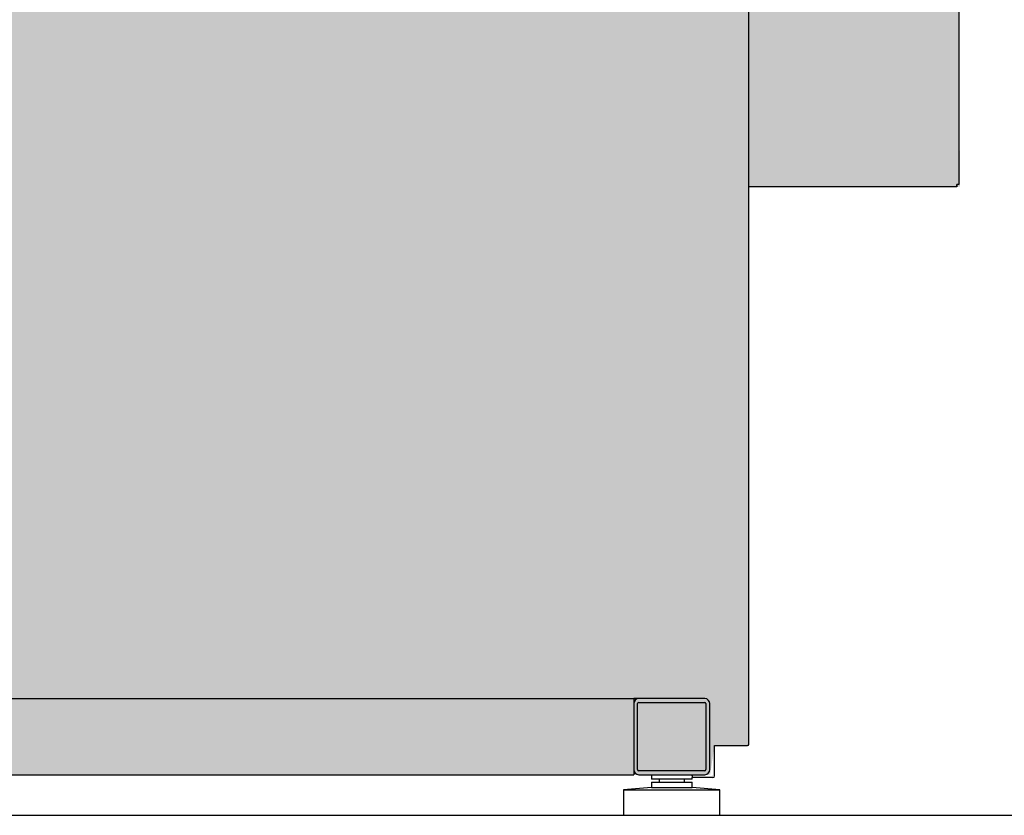
# Model space of a CAD drawing. Units: millimetres. Extents: x -14209 to 37085, y -2048 to 12359.
# Drawn here: x 33864 to 34252, y 3014 to 3327 of the extents above; entities that cross this region are included whole.
import ezdxf

# ---------------------------------------------------------------- set-up
doc = ezdxf.new("R2010")
doc.units = ezdxf.units.MM
for name, color, linetype in [('13481_A', 7, 'Continuous'), ('13529_A', 7, 'Continuous'), ('251700005_A', 7, 'Continuous'), ('342500002_A', 7, 'Continuous'), ('ACOTA', 2, 'Continuous'), ('SOMBREADOS', 255, 'Continuous'), ('TUBO_HIERRO_30X3', 7, 'Continuous')]:
    doc.layers.add(name, color=color, linetype=linetype)
doc.styles.add('E1', font='isocp.shx')
doc.styles.add('SLDTEXTSTYLE3', font='TXT', dxfattribs={"width": 0.6666666666666666})
doc.dimstyles.new('SLDDIMSTYLE0', dxfattribs={"dimtxt": 2, "dimasz": 2, "dimexe": 0, "dimexo": 0.0625, "dimgap": 0.5, "dimtad": 1, "dimtih": 1, "dimtoh": 1, "dimlfac": 10, "dimzin": 12, "dimdsep": 46, "dimtxsty": 'SLDTEXTSTYLE3', "dimsah": 1, "dimcen": 0.09, "dimadec": 0, "dimazin": 0, "dimtfac": 1, "dimtofl": 0, "dimtmove": 0, "dimatfit": 3, "dimfxl": 1, "dimtolj": 1, "dimtzin": 12, "dimarcsym": 0})

# ---------------------------------------------------------------- blocks, each defined once
blk = doc.blocks.new('*D136')
at = {"layer": 'ACOTA', "color": 0, "lineweight": -2}
for p, q in [((34208.72987258436, 3614.506429827515), (34488.78029135764, 3614.506429827515)), ((34141.35579003823, 3013.637212171525), (34488.78029135764, 3013.637212171525))]:
    blk.add_line(p, q, dxfattribs=at)
at = {"layer": 'ACOTA', "color": 2, "lineweight": -2}
blk.add_line((34468.78029135764, 3574.506429827515), (34468.78029135764, 3053.637212171525), dxfattribs=at)
at = {"layer": 'ACOTA', "color": 2}
for points in [[(34475.4469580243, 3574.506429827515), (34462.11362469097, 3574.506429827515), (34468.78029135764, 3614.506429827515)], [(34462.11362469097, 3053.637212171525), (34475.4469580243, 3053.637212171525), (34468.78029135764, 3013.637212171525)]]:
    blk.add_solid(points, dxfattribs=at)
at = {"layer": 'Defpoints', "color": 0}
for p in [(34188.72987258436, 3614.506429827515), (34121.35579003823, 3013.637212171525), (34468.78029135764, 3013.637212171525)]:
    blk.add_point(p, dxfattribs=at)
at = {"layer": 'ACOTA', "color": 2, "insert": (34418.78029135764, 3313.720196031252), "char_height": 60, "attachment_point": 5, "rotation": 90, "style": 'E1'}
blk.add_mtext('\\A1;600', dxfattribs=at)

msp = doc.modelspace()

# ---------------------------------------------------------------- hatches: boundary and pattern name
at = {"layer": 'SOMBREADOS'}
h = msp.add_hatch(color=254, dxfattribs=at)
h.set_gradient(color1=(224, 229, 228), color2=(222, 227, 226), one_color=1, tint=0.8799999952316284)
edge = h.paths.add_edge_path()
edge.add_line((33302.95284750243, 3932.016800081165), (33302.95284750243, 3261.368590595699))
edge.add_line((33302.95284750243, 3261.368590595699), (33377.89811331113, 3261.387886368625))
edge.add_line((33377.89811331113, 3261.387886368625), (33377.89811331113, 3077.487870089752))
edge.add_line((33377.89811331112, 3077.487870089752), (33377.89811331112, 3032.348025334726))
edge.add_line((33377.89811331112, 3032.348025334726), (33377.89811331112, 3029.138212171625))
edge.add_line((33377.89811331113, 3029.138212171625), (33388.35579003823, 3029.137212171625))
edge.add_line((33388.35579003823, 3029.137212171627), (34136.51202437553, 3029.624252792863))
edge.add_line((34136.51202437553, 3029.624252792863), (34138.20011331113, 3041.135212171625))
edge.add_line((34138.20011331113, 3041.135212171623), (34151.62308448662, 3041.313240996132))
edge.add_line((34151.62308448662, 3041.313240996134), (34151.79911331113, 3261.387886368625))
edge.add_line((34151.79911331112, 3261.387886368623), (34234.95284750243, 3261.387886368625))
edge.add_line((34234.95284750243, 3261.387886368625), (34234.55284750243, 3677.187886368625))
edge.add_arc((34233.84499082701, 3677.280353738527), 0.7138706377358895, 352.557590113925, 455.1451188294313)
edge.add_line((34233.78097189065, 3677.991348016415), (34230.86573470491, 3678.29775179147))
edge.add_line((34230.86573470491, 3678.29775179147), (34215.74803678282, 3679.886685870625))
edge.add_line((34215.74803678282, 3679.886685870625), (34209.74803678282, 3680.517311282125))
edge.add_line((34209.74803678282, 3680.517311282125), (34181.187951124, 3683.519097244428))
edge.add_line((34181.187951124, 3683.51909724443), (33915.28324885462, 3711.466807630035))
edge.add_line((33915.28324885462, 3711.466807630035), (33607.69997751329, 3743.795112144893))
edge.add_arc((33610.04943780612, 3750.192662230009), 6.815321764901904, 187.8867748331738, 249.8345560095108, ccw=False)
edge.add_line((33603.29858106452, 3749.257491650021), (33569.54114706803, 3931.683002329525))
edge.add_arc((33568.66954273873, 3931.447376186416), 0.90289190170236, 15.12752397269497, 84.87247602873637)
edge.add_line((33568.75023668783, 3932.346654937817), (33303.35426171598, 3932.346654937825))
edge.add_arc((33303.26417616043, 3932.047107502874), 0.3128003726081297, 73.26192528700288, 185.5601463755557)

# ---------------------------------------------------------------- linework, layer by layer
for p, q in [((34151.79911331113, 3307.317427639625), (34151.79911331113, 3330.403861179025)), ((34129.35579003823, 3029.137212171625), (34129.35579003823, 3028.537212171625)), ((34137.59811331113, 3028.537212171625), (34129.35579003823, 3028.537211766948))]:
    msp.add_line(p, q)
at = {"lineweight": 25}
msp.add_line((32483.85579003823, 3013.637212171525), (35033.85579003823, 3013.637212171525), dxfattribs=at)
msp.add_line((32483.85579003823, 3013.637212171525), (35033.85579003823, 3013.637212171525), dxfattribs=at)
at = {"layer": '13481_A', "color": 7, "linetype": 'Continuous'}
for p, q in [((34151.79911331113, 3041.738212171625), (34151.79911331113, 3307.317427639625)), ((34138.19911331113, 3029.138212171625), (34138.19911331113, 3041.136212171625)), ((34138.20011331113, 3041.137212171625), (34151.19811331113, 3041.137212171625)), ((34151.19811331113, 3041.738212171625), (34151.19911331113, 3041.738212171625))]:
    msp.add_line(p, q, dxfattribs=at)
for centre, radius, start, end in [((34138.20011331113, 3041.136212171625), 0.0010000000000288, 90, 180), ((34151.19811331113, 3041.738212171625), 0.6010000000000182, 270, 0), ((34151.19811331113, 3041.738212171625), 0.0010000000000288, 270, 0), ((34137.59811331113, 3029.138212171625), 0.6010000000000182, 270, 0), ((34137.59811331113, 3029.138212171625), 0.0010000000000288, 270, 0)]:
    msp.add_arc(centre, radius, start, end, dxfattribs=at)
at = {"layer": '13529_A', "color": 7, "linetype": 'Continuous'}
for p, q in [((34234.55284750243, 3677.187886368625), (34234.55284750243, 3262.190714795725)), ((34233.75001907533, 3261.387886368625), (34151.79911331113, 3261.387886368625)), ((34233.74801907533, 3262.189886368625), (34233.75001907533, 3262.187886368625)), ((34233.74801907533, 3262.189886368625), (34233.75001907533, 3261.387886368625)), ((34233.75001907533, 3261.387886368625), (34233.75001907533, 3262.187886368625)), ((34233.75284750243, 3262.190714795725), (34233.75084750242, 3262.192714795725)), ((34234.55284750243, 3262.190714795725), (34233.75084750242, 3262.192714795725)), ((34234.55284750243, 3262.190714795725), (34233.75284750243, 3262.190714795725))]:
    msp.add_line(p, q, dxfattribs=at)
at = {"layer": '251700005_A', "color": 7, "linetype": 'Continuous'}
for p, q in [((34113.35579003823, 3029.637212171525), (34113.35579003823, 3027.887212171525)), ((34129.35579003823, 3027.887212171525), (34113.35579003823, 3027.887212171525)), ((34129.35579003823, 3029.137212171625), (34129.35579003823, 3029.637212171525)), ((34129.35579003823, 3027.887212171525), (34129.35579003823, 3028.537212171625))]:
    msp.add_line(p, q, dxfattribs=at)
at = {"layer": '342500002_A', "color": 7, "linetype": 'Continuous'}
for p, q in [((34116.35579003823, 3027.887212171525), (34116.35579003823, 3026.637212171525)), ((34126.35579003823, 3026.637212171525), (34126.35579003823, 3027.887212171525)), ((34113.35579003823, 3024.637212171525), (34102.35579003823, 3023.637212171525)), ((34113.35579003823, 3026.637212171525), (34129.35579003823, 3026.637212171525)), ((34113.35579003823, 3026.637212171525), (34113.35579003823, 3024.637212171525)), ((34113.35579003823, 3024.637212171525), (34129.35579003823, 3024.637212171525)), ((34129.35579003823, 3024.637212171525), (34129.35579003823, 3026.637212171525)), ((34140.35579003823, 3023.637212171525), (34129.35579003823, 3024.637212171525)), ((34102.35579003823, 3023.637212171525), (34140.35579003823, 3023.637212171525)), ((34102.35579003823, 3023.637212171525), (34102.35579003823, 3013.637212171525)), ((34140.35579003823, 3013.637212171525), (34140.35579003823, 3023.637212171525)), ((34102.35579003823, 3013.637212171525), (34140.35579003823, 3013.637212171525))]:
    msp.add_line(p, q, dxfattribs=at)
at = {"layer": 'TUBO_HIERRO_30X3', "color": 7, "linetype": 'Continuous'}
for p, q in [((33411.35579003823, 3059.637212171525), (34106.35579003823, 3059.637212171525)), ((34106.35579003823, 3059.637212171525), (34106.35579003823, 3057.637212171525)), ((34108.35579003823, 3059.637212171525), (34106.35579003823, 3059.637212171525)), ((34134.35579003823, 3059.637212171525), (34108.35579003823, 3059.637212171525)), ((34106.35579003823, 3057.637212171525), (34106.35579003823, 3031.637212171525)), ((34107.85579003823, 3031.637212171525), (34107.85579003823, 3057.637212171525)), ((34108.35579003823, 3058.137212171525), (34134.35579003823, 3058.137212171525)), ((34134.85579003823, 3057.637212171525), (34134.85579003823, 3031.637212171525)), ((34136.35579003823, 3031.637212171525), (34136.35579003823, 3057.637212171525)), ((33411.35579003823, 3029.637212171525), (34106.35579003823, 3029.637212171525)), ((34106.35579003823, 3031.637212171525), (34106.35579003823, 3029.637212171525)), ((34134.35579003823, 3031.137212171525), (34108.35579003823, 3031.137212171525)), ((34108.35579003823, 3029.637212171525), (34134.35579003823, 3029.637212171525))]:
    msp.add_line(p, q, dxfattribs=at)
for centre, radius, start, end in [((34108.35579003823, 3057.637212171525), 2.000000000000002, 90, 180), ((34134.35579003823, 3057.637212171525), 2.000000000000002, 0, 90), ((34108.35579003823, 3057.637212171525), 0.500000000000056, 90, 180), ((34134.35579003823, 3057.637212171525), 0.500000000000056, 0, 90), ((34108.35579003823, 3031.637212171525), 2.000000000000002, 180, 270), ((34108.35579003823, 3031.637212171525), 0.5000000000000004, 180, 270), ((34134.35579003823, 3031.637212171525), 2.000000000000002, 270, 0), ((34134.35579003823, 3031.637212171525), 0.500000000000056, 270, 0)]:
    msp.add_arc(centre, radius, start, end, dxfattribs=at)

# ---------------------------------------------------------------- dimensions: what is measured, and where the dimension line sits
at = {"layer": 'ACOTA', "color": 2}
dim = msp.add_linear_dim(base=(34468.78029135764, 3013.637212171525), p1=(34188.72987258436, 3614.506429827515), p2=(34121.35579003823, 3013.637212171525), angle=89.99999999999999, text='600', dimstyle='SLDDIMSTYLE0', override={"dimscale": 20, "dimtxt": 3, "dimexe": 1, "dimexo": 1, "dimgap": 1, "dimtih": 0, "dimtoh": 0, "dimdec": 0, "dimlfac": 1, "dimtxsty": 'E1', "dimsah": 1, "dimclrd": 2, "dimclrt": 2, "dimtofl": 1, "dimtolj": 1}, dxfattribs=at)
dim.commit()
dim.dimension.update_dxf_attribs({"geometry": '*D136', "text_midpoint": (34468.78029135764, 3313.720196031252), "dimtype": 160})

doc.saveas('drawing.dxf')
